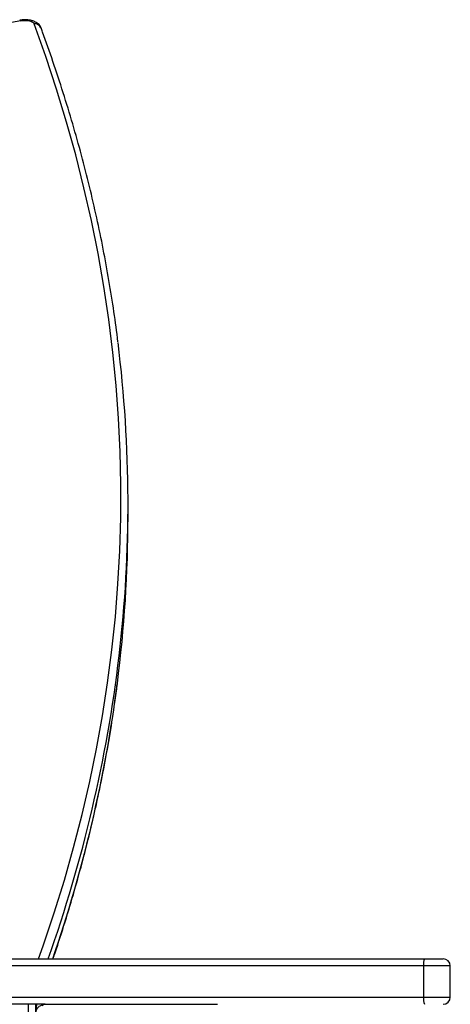
# Model space of a CAD drawing. Units: millimetres. Extents: x -6449 to 4971, y -3372 to 10655.
# Drawn here: x 3162 to 3342, y 3977 to 4388 of the extents above; entities that cross this region are included whole.
import ezdxf

# ---------------------------------------------------------------- set-up
doc = ezdxf.new("R2010")
doc.units = ezdxf.units.MM
doc.layers.add('Toestel 2D', color=7, linetype='Continuous', lineweight=20)

# ---------------------------------------------------------------- blocks, each defined once
blk = doc.blocks.new('3028-1')
at = {"color": 7, "linetype": 'Continuous', "lineweight": 25}
for p, q in [((405.873, 546.655), (405.873, 549.539)), ((406.173, 549.573), (406.173, 530.853)), ((407.473, 530.853), (407.473, 549.573)), ((407.773, 549.539), (407.773, 530.819)), ((405.873, 547.055), (405.473, 547.055)), ((405.873, 546.655), (405.873, 539.455)), ((426.213, 543.195), (426.757, 543.195)), ((407.473, 530.853), (406.173, 530.853)), ((407.773, 530.819), (407.773, 530.039)), ((406.173, 529.739), (407.473, 529.739))]:
    blk.add_line(p, q, dxfattribs=at)
at = {"color": 8, "linetype": 'Continuous', "lineweight": 25}
for p, q in [((405.533, 547.355), (405.873, 547.355)), ((406.173, 530.853), (406.173, 529.739)), ((407.473, 529.739), (407.473, 530.853))]:
    blk.add_line(p, q, dxfattribs=at)
at = {"color": 7, "linetype": 'Continuous', "lineweight": 25, "flags": 128}
for points in [[(446.913, 547.665), (446.328, 550.909), (445.757, 554.168), (445.2, 557.44), (444.659, 560.727), (444.133, 564.027), (443.621, 567.341), (443.125, 570.667), (442.643, 574.005), (442.177, 577.356), (441.726, 580.718), (441.29, 584.091), (440.87, 587.476), (440.465, 590.871), (440.075, 594.275), (439.701, 597.69), (439.342, 601.114), (438.999, 604.546), (438.671, 607.987), (438.359, 611.437)], [(446.913, 547.665), (446.924, 547.578), (446.927, 547.487), (446.921, 547.397), (446.906, 547.313), (446.884, 547.239), (446.855, 547.178), (446.821, 547.135), (446.784, 547.111)]]:
    blk.add_lwpolyline(points, dxfattribs=at)
at = {"color": 8, "linetype": 'Continuous', "lineweight": 25, "flags": 128}
blk.add_lwpolyline([(407.773, 546.929), (408.319, 546.736), (409.684, 546.278), (411.052, 545.855), (412.421, 545.467), (413.792, 545.113), (415.164, 544.794), (416.538, 544.51), (417.913, 544.261), (419.289, 544.047), (420.665, 543.868), (422.043, 543.724), (423.421, 543.615), (424.8, 543.541), (426.179, 543.502), (427.558, 543.498), (428.936, 543.529), (430.315, 543.595), (431.693, 543.696), (433.071, 543.832), (434.448, 544.003), (435.824, 544.208), (437.2, 544.449), (438.574, 544.725), (439.946, 545.036), (441.317, 545.381), (442.687, 545.762), (444.055, 546.177), (445.42, 546.626), (446.784, 547.111)], dxfattribs=at)
at = {"color": 8, "linetype": 'Continuous', "lineweight": 25}
for centre, radius, start, end in [((446.876, 547.713), 0.0607, 307.8243, 5.7419), ((405.458, 545.23), 1.825, 76.8563, 89.1741), ((446.511, 547.083), 0.274, 292.4946, 5.8312), ((427.324, 601.482), 58.327, 250.41562, 263.19668), ((426.745, 601.281), 58.125, 250.94921, 262.60243)]:
    blk.add_arc(centre, radius, start, end, dxfattribs=at)
at = {"color": 7, "linetype": 'Continuous', "lineweight": 25}
for centre, radius, start, end in [((405.719, 546.651), 0.154, 1.6173, 56.4812), ((426.224, 597.891), 54.695, 262.6869, 269.9889), ((426.757, 597.751), 54.555, 263.3232, 277.0859), ((406.099, 530.173), 0.684, 83.7875, 109.2775), ((407.547, 530.173), 0.685, 70.7316, 96.2033), ((406.173, 530.039), 0.3, 180, 270), ((407.473, 530.039), 0.3, 270, 0)]:
    blk.add_arc(centre, radius, start, end, dxfattribs=at)
for points, knots in [([(446.616, 546.829), (446.65, 546.845), (446.713, 546.875), (446.788, 546.947), (446.848, 547.031), (446.898, 547.137), (446.934, 547.264), (446.954, 547.407), (446.957, 547.551), (446.948, 547.655), (446.938, 547.709), (446.936, 547.719)], [0, 0, 0, 0, 0.113037, 0.211524, 0.318161, 0.438815, 0.574696, 0.710618, 0.843429, 0.969753, 1, 1, 1, 1]), ([(405.473, 547.055), (405.5, 547.054), (405.556, 547.05), (405.637, 547.023), (405.703, 546.984), (405.752, 546.944), (405.794, 546.897), (405.829, 546.841), (405.865, 546.758), (405.869, 546.697), (405.873, 546.655)], [0, 0, 0, 0, 0.1430181, 0.2995564, 0.4053944, 0.489592, 0.5745565, 0.6830861, 0.7804064, 1, 1, 1, 1]), ([(433.517, 543.615), (433.933, 543.669), (434.785, 543.78), (436.074, 543.986), (437.383, 544.226), (438.691, 544.497), (439.998, 544.8), (441.304, 545.134), (442.608, 545.5), (443.91, 545.897), (445.188, 546.318), (446.09, 546.636), (446.558, 546.808), (446.616, 546.829)], [0, 0, 0, 0, 0.094696, 0.19435, 0.294009, 0.393675, 0.493348, 0.593028, 0.692717, 0.792413, 0.892121, 0.986597, 1, 1, 1, 1]), ([(407.773, 546.328), (407.855, 546.3), (408.37, 546.119), (409.32, 545.817), (410.623, 545.424), (411.928, 545.065), (413.234, 544.737), (414.541, 544.44), (415.85, 544.175), (417.16, 543.942), (418.286, 543.765), (418.977, 543.678), (419.23, 543.646)], [0, 0, 0, 0, 0.021609, 0.135688, 0.249755, 0.363813, 0.47786, 0.591897, 0.705925, 0.819944, 0.933954, 1, 1, 1, 1])]:
    blk.add_open_spline(points, degree=3, knots=knots, dxfattribs=at)
blk = doc.blocks.new('VPL-16-3028-1-GM')
at = {"layer": 'Toestel 2D', "xscale": 10, "yscale": 10, "zscale": 10, "rotation": 89.9999999999995}
blk.add_blockref('3028-1', (8639.39, -82.02), dxfattribs=at)

msp = doc.modelspace()

# ---------------------------------------------------------------- block references
msp.add_blockref('VPL-16-3028-1-GM', (0, 0))

doc.saveas('drawing.dxf')
